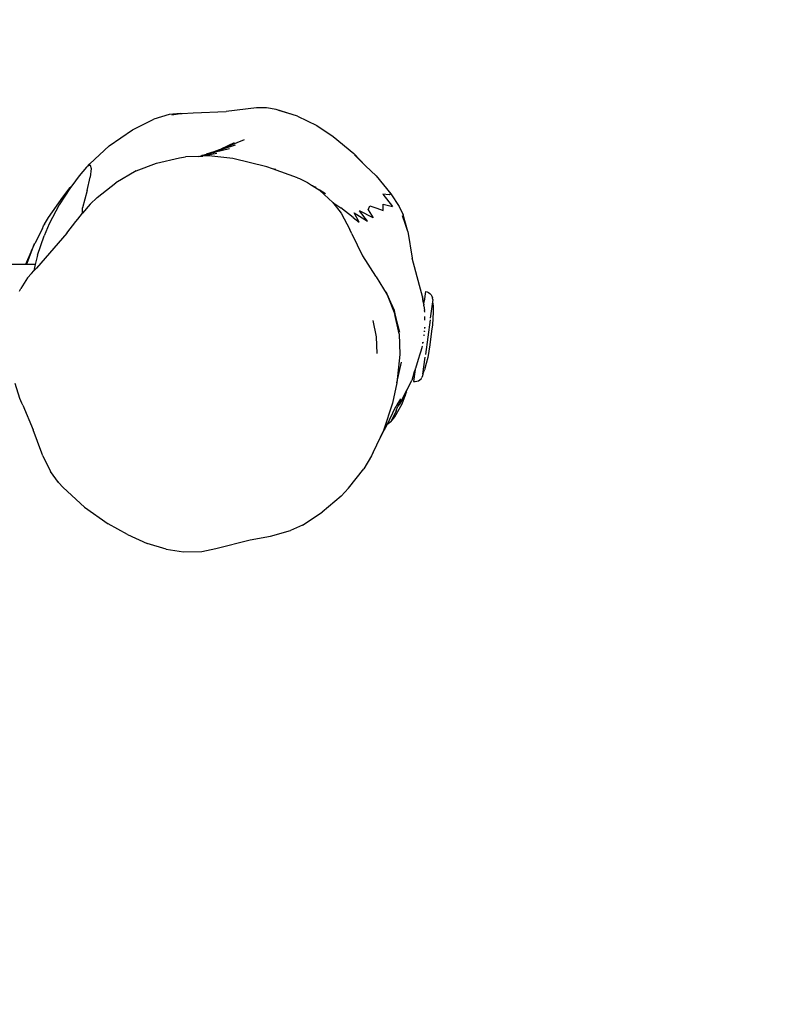
# Model space of a CAD drawing. Units: inches. Extents: x 21 to 581, y 12 to 334.
# Drawn here: x 409 to 443, y 142 to 186 of the extents above; entities that cross this region are included whole.
import ezdxf

# ---------------------------------------------------------------- set-up
doc = ezdxf.new("R2010")
doc.units = ezdxf.units.IN
doc.header["$MEASUREMENT"] = 0
doc.layers.add('VP-EQ', color=7, linetype='Continuous', true_color=0x8a3492)

# ---------------------------------------------------------------- blocks, each defined once
blk = doc.blocks.new('1375')
at = {"color": 7}
for p, q in [((140.181, 26.931), (139.688, 26.896)), ((139.8, 26.871), (140.181, 26.931)), ((140.181, 26.931), (140.257, 26.943)), ((140.257, 26.943), (140.746, 26.969)), ((140.746, 26.969), (142.2, 27.019)), ((143.535, 27.191), (142.2, 27.019)), ((143.981, 27.185), (143.535, 27.191)), ((144.402, 27.114), (143.981, 27.185)), ((145.11, 26.886), (144.402, 27.114)), ((145.11, 26.886), (144.515, 27.062)), ((138.071, 26.222), (139.016, 26.688)), ((139.688, 26.896), (139.016, 26.688)), ((145.344, 26.816), (145.11, 26.886)), ((145.344, 26.816), (146.19, 26.405)), ((137.041, 25.505), (138.071, 26.222)), ((146.19, 26.405), (146.907, 25.927)), ((142.557, 25.642), (141.965, 25.364)), ((142.996, 25.77), (142.09, 25.413)), ((146.907, 25.927), (147.821, 25.178)), ((136.188, 24.722), (137.041, 25.505)), ((141.125, 25.083), (141.976, 25.329)), ((141.653, 25.25), (141.32, 25.145)), ((141.611, 25.197), (141.461, 25.163)), ((141.617, 25.201), (141.611, 25.197)), ((141.63, 25.202), (141.617, 25.201)), ((141.63, 25.202), (141.637, 25.205)), ((141.724, 25.225), (141.637, 25.205)), ((141.653, 25.25), (142.615, 25.558)), ((141.898, 25.338), (141.653, 25.25)), ((141.724, 25.225), (141.729, 25.227)), ((142.34, 25.373), (141.729, 25.227)), ((141.945, 25.354), (141.898, 25.338)), ((141.965, 25.364), (141.945, 25.354)), ((142.02, 25.381), (141.965, 25.364)), ((142.02, 25.381), (142.026, 25.383)), ((142.263, 25.467), (142.026, 25.383)), ((142.026, 25.383), (142.09, 25.413)), ((142.263, 25.467), (142.287, 25.477)), ((142.342, 25.495), (142.287, 25.477)), ((147.821, 25.178), (148.343, 24.637)), ((138.242, 24.403), (139.134, 24.753)), ((139.134, 24.753), (140.138, 24.987)), ((140.138, 24.987), (140.402, 25.023)), ((140.987, 25.048), (140.402, 25.023)), ((140.987, 25.048), (141.097, 25.074)), ((140.987, 25.048), (141.172, 25.055)), ((141.097, 25.074), (141.125, 25.083)), ((141.235, 25.107), (141.125, 25.083)), ((141.79, 25.171), (141.172, 25.055)), ((141.443, 25.067), (141.172, 25.055)), ((141.27, 25.115), (141.235, 25.107)), ((141.274, 25.117), (141.27, 25.115)), ((141.286, 25.121), (141.274, 25.117)), ((141.289, 25.122), (141.286, 25.121)), ((141.344, 25.133), (141.289, 25.122)), ((141.417, 25.151), (141.344, 25.133)), ((141.43, 25.156), (141.417, 25.151)), ((141.447, 25.158), (141.43, 25.156)), ((142.488, 24.957), (141.443, 25.067)), ((141.447, 25.158), (141.461, 25.163)), ((143.995, 24.589), (142.488, 24.957)), ((147.855, 25.117), (148.343, 24.637)), ((135.883, 24.381), (135.721, 24.183)), ((136.051, 24.572), (135.883, 24.381)), ((136.094, 24.62), (136.051, 24.572)), ((136.139, 24.669), (136.094, 24.62)), ((136.205, 24.662), (136.094, 24.62)), ((136.171, 24.703), (136.139, 24.669)), ((136.177, 24.709), (136.171, 24.703)), ((136.188, 24.722), (136.177, 24.709)), ((136.205, 24.662), (136.255, 24.507)), ((136.255, 24.507), (136.209, 24.127)), ((138.242, 24.403), (137.338, 23.884)), ((144.24, 24.501), (143.995, 24.589)), ((144.391, 24.463), (144.24, 24.501)), ((145.344, 24.103), (144.24, 24.501)), ((148.343, 24.637), (148.802, 24.184)), ((135.721, 24.183), (135.396, 23.754)), ((136.075, 23.544), (136.209, 24.127)), ((136.521, 23.238), (137.338, 23.884)), ((145.344, 24.103), (145.426, 24.069)), ((145.426, 24.069), (145.779, 23.898)), ((145.779, 23.898), (146.007, 23.751)), ((148.802, 24.184), (149.453, 23.389)), ((135.337, 23.676), (134.841, 22.905)), ((135.002, 23.253), (135.332, 23.678)), ((135.332, 23.678), (135.396, 23.754)), ((135.396, 23.754), (135.337, 23.676)), ((136.075, 23.544), (135.864, 22.781)), ((146.012, 23.749), (146.007, 23.751)), ((146.021, 23.742), (146.012, 23.749)), ((146.025, 23.74), (146.021, 23.742)), ((146.17, 23.681), (146.025, 23.74)), ((146.025, 23.74), (146.296, 23.566)), ((146.326, 23.538), (146.291, 23.559)), ((146.57, 23.393), (146.296, 23.566)), ((146.296, 23.566), (146.326, 23.538)), ((146.326, 23.538), (146.893, 23.02)), ((134.374, 22.347), (135.002, 23.253)), ((136.213, 22.937), (136.521, 23.238)), ((146.893, 23.02), (147.246, 22.781)), ((146.893, 23.02), (147.268, 22.538)), ((149.381, 23.351), (149.103, 23.376)), ((149.103, 23.376), (149.532, 22.84)), ((149.453, 23.389), (149.381, 23.351)), ((149.453, 23.389), (149.816, 22.844)), ((134.841, 22.905), (134.407, 22.067)), ((135.877, 22.543), (135.864, 22.781)), ((136.213, 22.937), (135.877, 22.543)), ((147.791, 22.353), (147.246, 22.781)), ((148.426, 22.187), (148.069, 22.653)), ((148.682, 22.341), (148.069, 22.653)), ((148.449, 22.686), (148.525, 22.871)), ((148.449, 22.686), (148.682, 22.341)), ((148.525, 22.871), (148.838, 22.761)), ((148.838, 22.761), (149.119, 22.665)), ((149.119, 22.665), (149.112, 22.943)), ((149.112, 22.943), (149.532, 22.84)), ((149.816, 22.844), (149.995, 22.475)), ((134.199, 22.054), (134.374, 22.347)), ((135.177, 21.669), (135.577, 22.181)), ((135.577, 22.181), (135.658, 22.286)), ((135.658, 22.286), (135.877, 22.543)), ((147.268, 22.538), (147.652, 21.824)), ((147.791, 22.353), (148.057, 22.145)), ((148.057, 22.145), (147.844, 22.561)), ((147.844, 22.561), (148.426, 22.187)), ((150.08, 22.083), (149.966, 22.431)), ((150.196, 21.734), (149.995, 22.475)), ((134.104, 21.869), (133.767, 21.213)), ((134.104, 21.869), (134.159, 21.985)), ((134.159, 21.985), (134.197, 22.049)), ((134.407, 22.067), (134.183, 21.542)), ((134.199, 22.054), (134.197, 22.049)), ((147.733, 21.627), (147.652, 21.824)), ((150.196, 21.734), (150.08, 22.083)), ((150.196, 21.734), (150.399, 20.562)), ((135.177, 21.669), (133.839, 20.12)), ((133.895, 20.698), (134.183, 21.542)), ((147.733, 21.627), (148.204, 20.666)), ((133.633, 20.934), (133.362, 20.285)), ((133.442, 20.379), (133.747, 21.161)), ((133.442, 20.379), (133.633, 20.934)), ((133.747, 21.161), (133.633, 20.934)), ((133.747, 21.161), (133.767, 21.213)), ((133.895, 20.698), (133.787, 20.285)), ((148.204, 20.666), (148.782, 19.773)), ((150.717, 19.348), (150.399, 20.562)), ((133.362, 20.285), (132.232, 20.285)), ((133.413, 20.285), (133.362, 20.285)), ((133.413, 20.285), (133.442, 20.379)), ((133.787, 20.285), (133.413, 20.285)), ((133.618, 19.887), (133.726, 20)), ((133.752, 20.152), (133.726, 20)), ((133.726, 20), (133.839, 20.12)), ((133.787, 20.285), (133.752, 20.152)), ((133.448, 19.692), (133.151, 19.229)), ((133.448, 19.692), (133.618, 19.887)), ((148.782, 19.773), (148.805, 19.742)), ((148.805, 19.742), (149.296, 18.943)), ((133.101, 19.107), (133.151, 19.229)), ((150.852, 18.867), (150.717, 19.348)), ((149.296, 18.943), (149.245, 19.076)), ((149.597, 18.265), (149.245, 19.076)), ((149.296, 18.943), (149.597, 18.265)), ((149.296, 18.943), (149.632, 18.093)), ((150.852, 18.867), (150.867, 18.705)), ((150.881, 18.671), (150.852, 18.867)), ((150.873, 18.672), (150.867, 18.705)), ((150.873, 18.672), (150.881, 18.671)), ((150.905, 18.527), (150.873, 18.672)), ((150.881, 18.671), (150.923, 18.665)), ((150.905, 18.527), (150.881, 18.671)), ((150.905, 18.527), (150.923, 18.665)), ((150.978, 19.087), (150.923, 18.665)), ((150.978, 19.087), (151.049, 19.07)), ((151.049, 19.07), (151.115, 19.04)), ((151.115, 19.04), (151.174, 18.998)), ((151.174, 18.998), (151.224, 18.945)), ((151.224, 18.945), (151.262, 18.883)), ((151.262, 18.883), (151.288, 18.815)), ((151.3, 18.743), (151.286, 18.639)), ((151.3, 18.743), (151.288, 18.815)), ((149.597, 18.265), (149.632, 18.093)), ((149.638, 18.1), (149.597, 18.265)), ((150.898, 18.517), (150.903, 18.516)), ((150.903, 18.516), (150.901, 18.499)), ((150.911, 18.458), (150.901, 18.499)), ((150.905, 18.527), (150.903, 18.516)), ((150.911, 18.458), (150.941, 18.253)), ((150.951, 18.185), (150.941, 18.253)), ((151.286, 18.639), (151.191, 17.92)), ((151.286, 18.639), (151.312, 18.461)), ((151.312, 18.461), (151.313, 18.179)), ((148.824, 17.096), (148.674, 17.806)), ((149.632, 18.093), (149.635, 18.078)), ((149.635, 18.078), (149.638, 18.1)), ((149.635, 18.078), (149.83, 17.305)), ((149.816, 17.22), (149.635, 18.078)), ((149.83, 17.305), (149.638, 18.1)), ((150.955, 17.828), (150.956, 17.996)), ((151.18, 17.837), (150.979, 16.318)), ((151.304, 17.897), (151.283, 17.616)), ((151.313, 18.179), (151.304, 17.897)), ((150.954, 17.467), (150.954, 17.514)), ((150.97, 17.494), (150.972, 17.51)), ((151.283, 17.616), (151.251, 17.336)), ((148.853, 16.354), (148.824, 17.096)), ((149.816, 17.22), (149.852, 16.308)), ((150.912, 17.144), (150.917, 17.189)), ((150.927, 17.171), (150.929, 17.187)), ((150.938, 17.314), (150.942, 17.351)), ((150.949, 17.334), (150.951, 17.349)), ((151.251, 17.336), (151.173, 16.742)), ((150.83, 16.671), (150.775, 16.461)), ((150.83, 16.671), (150.842, 16.68)), ((150.861, 16.802), (150.868, 16.862)), ((150.884, 16.845), (150.886, 16.86)), ((151.173, 16.742), (151.131, 16.464)), ((149.852, 16.308), (149.717, 15.066)), ((150.659, 16.089), (150.535, 15.692)), ((150.735, 16.332), (150.659, 16.089)), ((150.775, 16.461), (150.735, 16.332)), ((150.863, 15.442), (150.963, 16.193)), ((151.077, 16.186), (151.013, 15.911)), ((151.131, 16.464), (151.077, 16.186)), ((149.717, 15.066), (149.918, 15.98)), ((150.525, 15.653), (150.488, 15.546)), ((150.525, 15.653), (150.51, 15.543)), ((150.528, 15.678), (150.525, 15.653)), ((150.528, 15.678), (150.535, 15.692)), ((150.863, 15.442), (150.939, 15.639)), ((151.013, 15.911), (150.939, 15.639)), ((150.488, 15.546), (150.373, 15.17)), ((150.51, 15.543), (150.455, 15.122)), ((150.488, 15.546), (150.51, 15.543)), ((150.667, 15.157), (150.729, 15.195)), ((150.729, 15.195), (150.782, 15.245)), ((150.782, 15.245), (150.824, 15.304)), ((150.854, 15.37), (150.824, 15.304)), ((150.863, 15.442), (150.854, 15.37)), ((133.108, 14.381), (132.909, 15.03)), ((149.717, 15.066), (149.524, 14.164)), ((150.151, 14.73), (150.165, 14.757)), ((150.157, 14.721), (150.372, 15.166)), ((150.157, 14.721), (150.187, 14.801)), ((150.157, 14.721), (150.165, 14.757)), ((150.165, 14.757), (150.166, 14.76)), ((150.166, 14.76), (150.187, 14.801)), ((150.187, 14.801), (150.189, 14.806)), ((150.189, 14.806), (150.372, 15.166)), ((150.373, 15.17), (150.372, 15.166)), ((150.455, 15.122), (150.527, 15.119)), ((150.527, 15.119), (150.599, 15.131)), ((150.599, 15.131), (150.667, 15.157)), ((133.201, 14.168), (133.108, 14.381)), ((149.727, 14.097), (149.89, 14.361)), ((149.731, 14.097), (149.89, 14.361)), ((149.873, 14.182), (150.149, 14.725)), ((150.103, 14.607), (149.873, 14.182)), ((149.951, 14.132), (150.083, 14.487)), ((150.083, 14.487), (150.139, 14.671)), ((150.103, 14.607), (150.083, 14.487)), ((150.103, 14.607), (150.149, 14.725)), ((150.103, 14.607), (150.148, 14.702)), ((150.139, 14.671), (150.103, 14.607)), ((150.139, 14.671), (150.148, 14.702)), ((150.148, 14.702), (150.157, 14.721)), ((150.149, 14.725), (150.151, 14.73)), ((133.239, 14.085), (133.201, 14.168)), ((133.239, 14.085), (133.699, 12.997)), ((149.524, 14.164), (149.13, 12.966)), ((149.547, 13.737), (149.659, 13.985)), ((149.622, 13.564), (149.951, 14.132)), ((149.659, 13.985), (149.665, 13.989)), ((149.659, 13.985), (149.663, 13.986)), ((149.663, 13.986), (149.665, 13.989)), ((149.665, 13.989), (149.673, 14.016)), ((149.665, 13.989), (149.681, 14.002)), ((149.673, 14.016), (149.68, 14.026)), ((149.68, 14.026), (149.698, 14.046)), ((149.686, 13.831), (149.756, 14.034)), ((149.698, 14.046), (149.712, 14.073)), ((149.698, 14.046), (149.716, 14.067)), ((149.719, 14.083), (149.712, 14.073)), ((149.716, 14.067), (149.89, 14.298)), ((149.716, 14.067), (149.719, 14.083)), ((149.719, 14.083), (149.727, 14.097)), ((149.731, 14.097), (149.727, 14.097)), ((149.731, 14.097), (149.89, 14.298)), ((149.873, 14.182), (149.756, 14.034)), ((149.873, 14.182), (149.89, 14.298)), ((149.399, 13.432), (149.547, 13.737)), ((149.686, 13.831), (149.447, 13.353)), ((149.447, 13.353), (149.622, 13.564)), ((148.678, 12.003), (149.192, 13.042)), ((149.259, 13.189), (149.13, 12.966)), ((149.192, 13.042), (149.13, 12.966)), ((149.281, 13.21), (149.192, 13.042)), ((149.259, 13.189), (149.192, 13.042)), ((149.261, 13.193), (149.259, 13.189)), ((149.399, 13.432), (149.261, 13.193)), ((149.261, 13.193), (149.281, 13.21)), ((149.399, 13.432), (149.281, 13.21)), ((149.447, 13.353), (149.281, 13.21)), ((134.081, 11.963), (133.699, 12.997)), ((149.13, 12.966), (148.678, 12.003)), ((134.121, 11.853), (134.081, 11.963)), ((134.121, 11.853), (134.466, 11.15)), ((148.604, 11.846), (148.259, 11.277)), ((148.678, 12.003), (148.604, 11.846)), ((134.819, 10.666), (134.466, 11.15)), ((147.591, 10.415), (148.259, 11.277)), ((134.819, 10.666), (134.813, 10.701)), ((135.018, 10.45), (134.819, 10.666)), ((135.018, 10.45), (135.966, 9.589)), ((147.261, 10.068), (146.432, 9.357)), ((147.591, 10.415), (147.261, 10.068)), ((135.966, 9.589), (137.007, 8.854)), ((145.564, 8.796), (146.432, 9.357)), ((137.849, 8.384), (137.007, 8.854)), ((145.564, 8.796), (145.038, 8.549)), ((137.849, 8.384), (138.725, 7.99)), ((143.26, 8.14), (144.153, 8.306)), ((144.153, 8.306), (145.038, 8.549)), ((139.56, 7.729), (138.725, 7.99)), ((141.737, 7.763), (143.26, 8.14)), ((139.56, 7.729), (140.327, 7.612)), ((140.327, 7.612), (141.123, 7.636)), ((141.123, 7.636), (141.737, 7.763))]:
    blk.add_line(p, q, dxfattribs=at)

msp = doc.modelspace()

# ---------------------------------------------------------------- linework, layer by layer
at = {"layer": 'VP-EQ', "color": 7}
msp.add_lwpolyline([(20.571, 183.539), (20.571, 162.205, 0.414214), (170.571, 12.205), (430.633, 12.205, 0.414214), (580.633, 162.205), (580.633, 183.539, 0.414214), (430.633, 333.539), (170.571, 333.539, 0.414214)], format="xyb", close=True, dxfattribs=at)

# ---------------------------------------------------------------- block references
at = {"layer": 'VP-EQ'}
msp.add_blockref('1375', (276.049, 154.735), dxfattribs=at)

doc.saveas('drawing.dxf')
